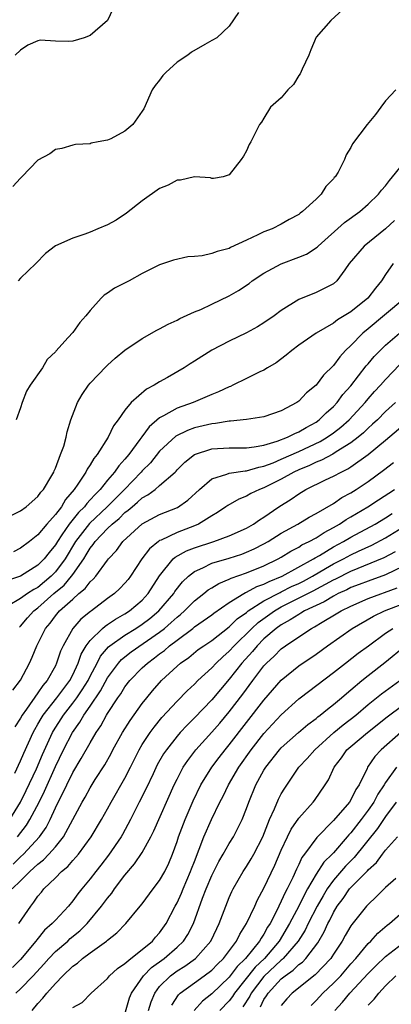
# Model space of a CAD drawing. Units: inches. Extents: x 2601000 to 2604000, y 1539000 to 1542000.
# Drawn here: x 2602669 to 2602712, y 1539246 to 1539359 of the extents above; entities that cross this region are included whole.
import ezdxf

# ---------------------------------------------------------------- set-up
doc = ezdxf.new("R2010")
doc.units = ezdxf.units.IN
doc.header["$MEASUREMENT"] = 0
doc.layers.add('LD26011539_2ft', color=125, linetype='Continuous')

msp = doc.modelspace()

# ---------------------------------------------------------------- linework, layer by layer
at = {"layer": 'LD26011539_2ft'}
for points, elevation in [([(2602679.95, 1539361), (2602679, 1539358.98), (2602677, 1539357.25), (2602676.32, 1539357), (2602675, 1539356.61), (2602674.56, 1539356.56), (2602673, 1539356.61), (2602671.27, 1539356.73), (2602671, 1539356.66), (2602669.84, 1539356.16), (2602669, 1539355.57), (2602668.39, 1539355)], 8662), ([(2602706.95, 1539361.05), (2602704.71, 1539359), (2602703, 1539357.06), (2602702.38, 1539355.62), (2602702.17, 1539355), (2602701.39, 1539353.39), (2602701.16, 1539352.84), (2602701, 1539352.65), (2602700.4, 1539351.6), (2602699.75, 1539351), (2602699, 1539350.07), (2602697.76, 1539349), (2602697, 1539347.74), (2602696.71, 1539347.29), (2602696.49, 1539347), (2602695.51, 1539345), (2602695.3, 1539344.7), (2602695, 1539343.97), (2602694.64, 1539343.36), (2602694.38, 1539343), (2602693, 1539341.2), (2602692.32, 1539341), (2602691.19, 1539340.81), (2602691, 1539340.81), (2602690.87, 1539340.87), (2602689, 1539340.98), (2602687.41, 1539340.59), (2602687, 1539340.6), (2602685.98, 1539340.02), (2602685, 1539339.64), (2602683, 1539338.22), (2602681.2, 1539336.8), (2602680, 1539336), (2602679, 1539335.47), (2602677.87, 1539335), (2602677, 1539334.62), (2602676.38, 1539334.38), (2602675, 1539333.94), (2602673, 1539333.05), (2602671.86, 1539332.14), (2602670.75, 1539331), (2602669, 1539329.3), (2602668.73, 1539329)], 8658), ([(2602694.09, 1539359.91), (2602693, 1539358.34), (2602691.59, 1539357), (2602691, 1539356.68), (2602690.21, 1539356.21), (2602688.66, 1539355.34), (2602688.23, 1539355), (2602687, 1539354.18), (2602685.7, 1539353), (2602685.36, 1539352.64), (2602685, 1539352.13), (2602684.5, 1539351.5), (2602684.14, 1539351), (2602683.17, 1539348.83), (2602683, 1539348.53), (2602681.91, 1539347), (2602681, 1539346.23), (2602679.37, 1539345.37), (2602679, 1539345.21), (2602677.92, 1539345), (2602677.12, 1539344.88), (2602677, 1539344.8), (2602675.3, 1539344.7), (2602675, 1539344.63), (2602673.76, 1539344.24), (2602673, 1539344.15), (2602672.38, 1539343.62), (2602671, 1539342.9), (2602669.16, 1539341), (2602669, 1539340.85), (2602668.11, 1539339.89)], 8660), ([(2602712.19, 1539351), (2602711, 1539349.72), (2602710.47, 1539349), (2602709.83, 1539348.17), (2602708.86, 1539347), (2602707.19, 1539344.8), (2602707, 1539344.38), (2602706.48, 1539343.52), (2602706.26, 1539343), (2602705.54, 1539341.54), (2602705.21, 1539341), (2602705.1, 1539340.9), (2602705, 1539340.76), (2602704.13, 1539339.87), (2602703.6, 1539339), (2602703, 1539338.43), (2602701.44, 1539337), (2602701.18, 1539336.82), (2602701, 1539336.66), (2602699.91, 1539336.09), (2602699, 1539335.55), (2602697.95, 1539335), (2602697, 1539334.65), (2602696.3, 1539334.3), (2602695, 1539333.69), (2602693.15, 1539332.85), (2602693, 1539332.75), (2602691.6, 1539332.4), (2602691, 1539332.14), (2602689.89, 1539331.89), (2602689, 1539331.81), (2602688.24, 1539331.76), (2602686.6, 1539331.4), (2602685.43, 1539331), (2602685, 1539330.87), (2602683, 1539329.85), (2602681.51, 1539329), (2602679.82, 1539328.18), (2602679, 1539327.61), (2602678.62, 1539327.38), (2602678.26, 1539327), (2602677, 1539325.6), (2602676.52, 1539325), (2602675.8, 1539324.2), (2602675, 1539323.08), (2602674.47, 1539322.47), (2602673.07, 1539320.93), (2602673, 1539320.82), (2602672.06, 1539319.94), (2602671.52, 1539319), (2602670.12, 1539317), (2602669.68, 1539316.32), (2602669.2, 1539315), (2602669, 1539314.38), (2602668.51, 1539313)], 8656), ([(2602667.98, 1539302.02), (2602669, 1539302.52), (2602669.64, 1539303), (2602671, 1539304.18), (2602671.33, 1539304.67), (2602671.63, 1539305), (2602672.58, 1539306.58), (2602672.81, 1539307), (2602672.85, 1539307.15), (2602673, 1539307.45), (2602673.61, 1539309), (2602673.99, 1539309.99), (2602674.25, 1539311), (2602674.37, 1539311.63), (2602674.79, 1539313), (2602675.54, 1539315), (2602676.08, 1539315.92), (2602676.8, 1539317), (2602677, 1539317.23), (2602678.84, 1539319.16), (2602679, 1539319.32), (2602679.9, 1539320.1), (2602681, 1539321.01), (2602683, 1539322.39), (2602684.68, 1539323.32), (2602685, 1539323.47), (2602685.98, 1539324.02), (2602687, 1539324.48), (2602687.32, 1539324.68), (2602689, 1539325.43), (2602689.73, 1539325.73), (2602691, 1539326.32), (2602693, 1539327.27), (2602694.09, 1539327.91), (2602695.29, 1539328.71), (2602695.66, 1539329), (2602697, 1539329.88), (2602699, 1539330.98), (2602701, 1539331.73), (2602701.91, 1539332.09), (2602703.12, 1539332.88), (2602703.23, 1539333), (2602706.28, 1539335.72), (2602708.02, 1539337), (2602709, 1539337.82), (2602710.18, 1539339), (2602710.54, 1539339.46), (2602711, 1539339.96), (2602711.43, 1539340.57), (2602713, 1539342.44)], 8654), ([(2602712.04, 1539335.96), (2602711, 1539334.98), (2602708.55, 1539333), (2602706.82, 1539331), (2602706.29, 1539330.29), (2602705.37, 1539329), (2602705, 1539328.67), (2602703, 1539327.66), (2602701, 1539326.85), (2602699, 1539325.61), (2602698.19, 1539325), (2602697, 1539324.16), (2602696.27, 1539323.73), (2602695, 1539323.01), (2602693, 1539322.08), (2602691, 1539321.01), (2602689, 1539319.75), (2602688.53, 1539319.47), (2602687.81, 1539319), (2602685.89, 1539317.89), (2602685, 1539317.4), (2602684.38, 1539317), (2602683.47, 1539316.53), (2602681.74, 1539315), (2602681, 1539314.12), (2602680.22, 1539313), (2602679.68, 1539312.32), (2602679.09, 1539311), (2602677.82, 1539309), (2602677.44, 1539308.56), (2602677, 1539307.81), (2602676.66, 1539307.34), (2602676.5, 1539307), (2602675.59, 1539305.59), (2602675.18, 1539305), (2602674.17, 1539303.83), (2602673.69, 1539303), (2602673, 1539302.1), (2602672.02, 1539301), (2602671, 1539299.77), (2602670.01, 1539299), (2602669, 1539298.25), (2602668.19, 1539297.81)], 8652), ([(2602711.86, 1539331), (2602711, 1539329.74), (2602710.54, 1539329), (2602709.83, 1539328.17), (2602708.97, 1539327), (2602707, 1539325.45), (2602705.48, 1539324.52), (2602705, 1539324.15), (2602703, 1539323), (2602701, 1539321.6), (2602700.2, 1539321), (2602699.56, 1539320.44), (2602698.42, 1539319.58), (2602697.42, 1539319), (2602697, 1539318.74), (2602696.53, 1539318.53), (2602695, 1539317.78), (2602693.44, 1539317), (2602693.14, 1539316.86), (2602693, 1539316.82), (2602691.78, 1539316.22), (2602691, 1539315.91), (2602688.84, 1539315), (2602687, 1539314.36), (2602685.46, 1539313.46), (2602685, 1539313.22), (2602683.8, 1539312.2), (2602682.95, 1539311.05), (2602682.73, 1539310.73), (2602681.44, 1539309), (2602681, 1539308.47), (2602680.29, 1539307.71), (2602679.82, 1539307), (2602679, 1539306.05), (2602678.16, 1539305), (2602677.57, 1539304.43), (2602677, 1539303.79), (2602676.61, 1539303.39), (2602676.34, 1539303), (2602675.65, 1539302.35), (2602674.58, 1539301), (2602673.75, 1539299.75), (2602673.23, 1539299), (2602673, 1539298.61), (2602672.27, 1539297.73), (2602671.72, 1539297), (2602671, 1539296.26), (2602669, 1539295.01), (2602667.48, 1539294.52)], 8650), ([(2602713, 1539326.82), (2602709, 1539323.48), (2602708.39, 1539323), (2602707, 1539321.57), (2602706.4, 1539321), (2602705.72, 1539320.28), (2602705, 1539319.28), (2602703.85, 1539318.15), (2602703, 1539316.99), (2602701.9, 1539316.1), (2602701, 1539315.16), (2602700.78, 1539315), (2602699, 1539314.05), (2602697, 1539313.37), (2602695, 1539313.04), (2602693.16, 1539312.84), (2602693, 1539312.84), (2602691.43, 1539312.57), (2602691, 1539312.54), (2602689, 1539312.07), (2602688.21, 1539311.79), (2602686.86, 1539311.14), (2602685, 1539309.4), (2602683.93, 1539308.07), (2602683, 1539307.14), (2602682.89, 1539307), (2602680.94, 1539305), (2602678.97, 1539303), (2602676.91, 1539301.09), (2602675.3, 1539299), (2602674.11, 1539297), (2602673, 1539295.49), (2602672.53, 1539295), (2602671, 1539293.72), (2602670.52, 1539293.48), (2602669.81, 1539293), (2602669, 1539292.42), (2602667.58, 1539291.58)], 8648), ([(2602668.87, 1539289.13), (2602669, 1539289.24), (2602669.8, 1539290.2), (2602670.53, 1539291), (2602671, 1539291.35), (2602672.84, 1539293), (2602674.02, 1539293.98), (2602674.87, 1539295), (2602675, 1539295.19), (2602676.27, 1539297), (2602676.55, 1539297.45), (2602677, 1539298.24), (2602677.35, 1539298.65), (2602677.57, 1539299), (2602679, 1539300.48), (2602679.54, 1539301), (2602680.35, 1539301.65), (2602681, 1539302.32), (2602681.39, 1539302.61), (2602681.83, 1539303), (2602682.47, 1539303.53), (2602683, 1539304.04), (2602683.63, 1539304.37), (2602684.47, 1539305), (2602685, 1539305.45), (2602686.77, 1539307), (2602686.89, 1539307.11), (2602687, 1539307.25), (2602687.88, 1539308.12), (2602689, 1539309.02), (2602691, 1539309.66), (2602693, 1539309.77), (2602695, 1539309.77), (2602695.88, 1539309.88), (2602697, 1539310.1), (2602698.54, 1539310.54), (2602699.72, 1539311), (2602700.56, 1539311.44), (2602701, 1539311.61), (2602701.86, 1539312.14), (2602703, 1539312.75), (2602703.36, 1539313), (2602704.17, 1539313.83), (2602705, 1539314.55), (2602705.42, 1539315), (2602706.09, 1539315.91), (2602707, 1539316.94), (2602708.78, 1539319.22), (2602709, 1539319.45), (2602709.7, 1539320.3), (2602710.37, 1539321), (2602711, 1539321.62), (2602712.59, 1539323)], 8646), ([(2602668.12, 1539281.88), (2602669, 1539283.02), (2602670.02, 1539285), (2602670.32, 1539285.68), (2602670.85, 1539287), (2602671.86, 1539289), (2602672.39, 1539289.61), (2602673, 1539290.43), (2602673.49, 1539291), (2602675, 1539292.37), (2602675.72, 1539293), (2602676.43, 1539293.57), (2602677, 1539294.36), (2602677.35, 1539294.65), (2602677.65, 1539295), (2602679, 1539296.84), (2602679.13, 1539297), (2602680.02, 1539297.98), (2602680.77, 1539299), (2602683, 1539301.05), (2602685, 1539302.12), (2602687.07, 1539302.93), (2602688.25, 1539303.75), (2602689.59, 1539305), (2602691, 1539306.21), (2602692.75, 1539306.75), (2602693, 1539306.87), (2602694.86, 1539307.14), (2602695, 1539307.14), (2602696.43, 1539307.57), (2602697, 1539307.67), (2602698.07, 1539308.07), (2602699, 1539308.46), (2602701, 1539309.36), (2602703.48, 1539310.52), (2602704.27, 1539311), (2602705, 1539311.51), (2602705.85, 1539312.15), (2602706.8, 1539313), (2602708.64, 1539315), (2602709, 1539315.44), (2602709.74, 1539316.26), (2602710.43, 1539317), (2602711, 1539317.65), (2602712.64, 1539319.36)], 8644), ([(2602712.15, 1539315), (2602711, 1539313.95), (2602710.06, 1539313), (2602709.51, 1539312.49), (2602709, 1539312.04), (2602708.47, 1539311.53), (2602707.84, 1539311), (2602707, 1539310.35), (2602705.31, 1539309.31), (2602704.93, 1539309.07), (2602703.63, 1539308.37), (2602703, 1539308.13), (2602702.24, 1539307.76), (2602701, 1539307.26), (2602700.43, 1539307), (2602699, 1539306.19), (2602697, 1539305.19), (2602696.48, 1539305), (2602695.49, 1539304.51), (2602695, 1539304.21), (2602694.12, 1539303.88), (2602692.84, 1539303.16), (2602692.63, 1539303), (2602691.65, 1539302.35), (2602691, 1539301.97), (2602689.49, 1539301), (2602689, 1539300.79), (2602687, 1539300.02), (2602685.16, 1539299.16), (2602685, 1539299.1), (2602684.85, 1539299), (2602683.83, 1539298.17), (2602682.95, 1539297), (2602681.64, 1539295), (2602681.36, 1539294.64), (2602681, 1539294.21), (2602680.42, 1539293.58), (2602679.79, 1539293), (2602679, 1539292.43), (2602677.15, 1539291), (2602677.06, 1539290.94), (2602675.95, 1539290.05), (2602675.01, 1539289), (2602673.88, 1539287), (2602673.61, 1539286.39), (2602673.15, 1539285), (2602673, 1539284.7), (2602672.06, 1539283), (2602671.57, 1539282.43), (2602671, 1539281.58), (2602669.69, 1539279.69), (2602669.19, 1539279), (2602669, 1539278.66), (2602668.33, 1539277.67)], 8642), ([(2602668.34, 1539272.34), (2602669, 1539273.73), (2602669.36, 1539274.64), (2602670.43, 1539277), (2602670.63, 1539277.37), (2602671, 1539277.97), (2602671.37, 1539278.63), (2602671.61, 1539279), (2602673.17, 1539281), (2602674.66, 1539283), (2602675, 1539283.63), (2602675.64, 1539285), (2602675.98, 1539286.02), (2602676.55, 1539287), (2602677, 1539287.61), (2602678.43, 1539289), (2602678.73, 1539289.27), (2602679, 1539289.43), (2602679.93, 1539290.07), (2602681, 1539290.66), (2602681.52, 1539291), (2602683, 1539292.25), (2602683.69, 1539293), (2602685, 1539295.06), (2602686.56, 1539297), (2602686.79, 1539297.21), (2602688.08, 1539297.92), (2602689, 1539298.26), (2602691.23, 1539299), (2602693, 1539299.65), (2602695, 1539300.54), (2602695.8, 1539301), (2602696.49, 1539301.51), (2602697, 1539301.82), (2602698.71, 1539303), (2602700.12, 1539303.88), (2602701, 1539304.5), (2602701.84, 1539305), (2602704.09, 1539306.09), (2602705, 1539306.51), (2602705.88, 1539307), (2602706.65, 1539307.35), (2602707, 1539307.58), (2602709, 1539309), (2602711, 1539310.65), (2602713.76, 1539313)], 8640), ([(2602667.78, 1539267), (2602669, 1539268.99), (2602669.66, 1539270.34), (2602670.83, 1539272.83), (2602671.51, 1539274.49), (2602672.66, 1539277), (2602672.78, 1539277.22), (2602673.92, 1539279), (2602675, 1539280.37), (2602675.47, 1539281), (2602676.09, 1539281.91), (2602676.76, 1539283), (2602677, 1539283.48), (2602677.8, 1539285), (2602678.2, 1539285.8), (2602679.11, 1539286.88), (2602679.26, 1539287), (2602681, 1539288.22), (2602682.27, 1539289), (2602683, 1539289.47), (2602683.86, 1539290.14), (2602684.92, 1539291), (2602686.62, 1539293), (2602686.76, 1539293.24), (2602687.63, 1539294.37), (2602688.31, 1539295), (2602689, 1539295.54), (2602689.96, 1539295.96), (2602691, 1539296.49), (2602693, 1539297.09), (2602694.44, 1539297.56), (2602695, 1539297.76), (2602695.86, 1539298.14), (2602697, 1539298.73), (2602697.47, 1539299), (2602699, 1539299.97), (2602700.91, 1539301), (2602702.21, 1539301.79), (2602703, 1539302.21), (2602705, 1539303.39), (2602705.95, 1539304.05), (2602707, 1539304.61), (2602707.61, 1539305), (2602709, 1539305.92), (2602710.77, 1539307.23), (2602711.89, 1539308.11)], 8638), ([(2602668.66, 1539265), (2602669.67, 1539266.33), (2602670.08, 1539267), (2602671.12, 1539269), (2602671.74, 1539270.26), (2602673, 1539273.11), (2602673.93, 1539275), (2602674.96, 1539277), (2602675.82, 1539278.18), (2602676.28, 1539279), (2602677, 1539280.03), (2602678.2, 1539281.8), (2602679, 1539283.32), (2602680.25, 1539285), (2602680.6, 1539285.4), (2602681.72, 1539286.28), (2602685, 1539288.56), (2602685.55, 1539289), (2602686.34, 1539289.66), (2602687, 1539290.29), (2602687.4, 1539290.6), (2602687.85, 1539291), (2602689, 1539292.17), (2602690.08, 1539293), (2602690.58, 1539293.42), (2602691, 1539293.66), (2602691.82, 1539294.18), (2602693, 1539294.66), (2602693.22, 1539294.78), (2602695, 1539295.4), (2602697, 1539296.21), (2602698.63, 1539297), (2602699, 1539297.21), (2602700.1, 1539297.9), (2602701, 1539298.36), (2602701.38, 1539298.62), (2602702.2, 1539299), (2602703, 1539299.43), (2602703.95, 1539300.05), (2602705, 1539300.6), (2602705.69, 1539301), (2602706.46, 1539301.54), (2602707, 1539301.84), (2602708.97, 1539303), (2602710.19, 1539303.81), (2602712.03, 1539305)], 8636), ([(2602668.15, 1539261.85), (2602669, 1539262.7), (2602669.33, 1539263), (2602671.17, 1539265), (2602671.93, 1539266.08), (2602672.39, 1539267), (2602673, 1539268.35), (2602673.32, 1539269), (2602673.91, 1539270.09), (2602674.31, 1539271), (2602675, 1539272.41), (2602675.98, 1539274.02), (2602677, 1539275.83), (2602677.69, 1539277), (2602678.23, 1539277.77), (2602678.88, 1539279), (2602679, 1539279.19), (2602680.19, 1539281), (2602680.53, 1539281.47), (2602681, 1539282.26), (2602681.57, 1539283), (2602683, 1539284.44), (2602683.59, 1539285), (2602684.41, 1539285.59), (2602685, 1539286.06), (2602685.55, 1539286.45), (2602686.15, 1539287), (2602687, 1539287.65), (2602688.8, 1539289), (2602689, 1539289.16), (2602691, 1539290.57), (2602691.24, 1539290.76), (2602693, 1539291.96), (2602694.7, 1539293), (2602694.89, 1539293.11), (2602695, 1539293.15), (2602696.2, 1539293.8), (2602697, 1539294.08), (2602697.59, 1539294.41), (2602699.08, 1539295), (2602702.71, 1539297), (2602702.88, 1539297.12), (2602703.4, 1539297.4), (2602705, 1539298.37), (2602706.16, 1539299), (2602707, 1539299.5), (2602709.79, 1539301), (2602711, 1539301.73), (2602711.77, 1539302.23)], 8634), ([(2602668.04, 1539259), (2602669, 1539259.93), (2602670.05, 1539261), (2602671, 1539261.86), (2602671.65, 1539262.35), (2602672.26, 1539263), (2602673, 1539263.86), (2602673.92, 1539265), (2602676.09, 1539269), (2602676.43, 1539269.57), (2602677, 1539270.63), (2602677.6, 1539271.6), (2602678.7, 1539273.3), (2602679.42, 1539274.58), (2602679.63, 1539275), (2602680.72, 1539277), (2602681.6, 1539278.4), (2602683, 1539280.35), (2602683.51, 1539281), (2602684.19, 1539281.81), (2602685.23, 1539283), (2602687, 1539284.66), (2602687.39, 1539285), (2602688.34, 1539285.66), (2602689.45, 1539286.55), (2602690.07, 1539287), (2602691, 1539287.62), (2602693, 1539289.17), (2602693.92, 1539290.08), (2602695, 1539290.84), (2602695.2, 1539291), (2602697, 1539292.15), (2602698.86, 1539293.14), (2602699, 1539293.2), (2602700.19, 1539293.81), (2602701, 1539294.18), (2602701.55, 1539294.45), (2602702.59, 1539295), (2602704.09, 1539295.91), (2602705, 1539296.41), (2602706.14, 1539297), (2602707, 1539297.48), (2602707.9, 1539297.9), (2602709.42, 1539298.58), (2602711, 1539299.42), (2602713, 1539300.64)], 8632), ([(2602668.8, 1539255), (2602670.16, 1539257), (2602670.54, 1539257.46), (2602671, 1539258.15), (2602671.39, 1539258.61), (2602671.69, 1539259), (2602673, 1539260.28), (2602673.7, 1539261), (2602674.42, 1539261.58), (2602675, 1539262.27), (2602675.36, 1539262.64), (2602675.65, 1539263), (2602677.11, 1539265), (2602678.32, 1539267), (2602679, 1539268.23), (2602679.41, 1539269), (2602681, 1539271.76), (2602681.65, 1539273), (2602682.63, 1539275), (2602683, 1539275.63), (2602683.91, 1539277), (2602684.37, 1539277.63), (2602685.27, 1539278.73), (2602687, 1539280.61), (2602688.18, 1539281.82), (2602689, 1539282.58), (2602689.4, 1539283), (2602691, 1539284.47), (2602691.49, 1539285), (2602692.26, 1539285.74), (2602693, 1539286.38), (2602693.56, 1539287), (2602695.61, 1539289), (2602696.33, 1539289.67), (2602698.2, 1539291), (2602699, 1539291.46), (2602702.68, 1539293.32), (2602705, 1539294.58), (2602705.29, 1539294.71), (2602707, 1539295.59), (2602710.85, 1539297.15), (2602712.15, 1539297.85)], 8630), ([(2602713, 1539296.11), (2602711, 1539295.16), (2602709, 1539294.45), (2602707.96, 1539294.04), (2602707, 1539293.69), (2602706.55, 1539293.45), (2602705.55, 1539293), (2602705, 1539292.71), (2602703.94, 1539292.06), (2602701.67, 1539291), (2602701.26, 1539290.74), (2602701, 1539290.61), (2602700.03, 1539289.97), (2602699, 1539289.42), (2602698.41, 1539289), (2602697, 1539287.78), (2602696.22, 1539287), (2602695.67, 1539286.33), (2602694.46, 1539285), (2602693, 1539283.16), (2602691, 1539280.78), (2602689, 1539278.68), (2602688.15, 1539277.85), (2602687.38, 1539277), (2602687, 1539276.57), (2602685.77, 1539275), (2602685.46, 1539274.54), (2602684.73, 1539273.27), (2602684.24, 1539272.24), (2602683.45, 1539270.55), (2602682.64, 1539269), (2602681.64, 1539267), (2602680.72, 1539265.28), (2602680.56, 1539265), (2602679.12, 1539262.88), (2602678.25, 1539261.75), (2602677.65, 1539261), (2602677, 1539260.16), (2602676.03, 1539259), (2602675.57, 1539258.43), (2602675, 1539257.62), (2602674.5, 1539257), (2602673, 1539255.41), (2602672.64, 1539255), (2602671.76, 1539254.24), (2602670.85, 1539253.15), (2602670.75, 1539253), (2602669, 1539250.87), (2602668.06, 1539249.94)], 8628), ([(2602668.45, 1539247), (2602669, 1539247.48), (2602670.45, 1539249), (2602671.67, 1539250.33), (2602672.25, 1539251), (2602673, 1539251.79), (2602674.42, 1539253), (2602674.72, 1539253.28), (2602675.82, 1539254.18), (2602676.66, 1539255), (2602678.31, 1539257), (2602679, 1539257.94), (2602679.48, 1539258.52), (2602679.81, 1539259), (2602681, 1539260.57), (2602682.12, 1539261.88), (2602683, 1539263.18), (2602684, 1539265), (2602684.33, 1539265.67), (2602686.68, 1539271), (2602687, 1539271.64), (2602687.72, 1539273), (2602688.23, 1539273.77), (2602689.18, 1539275), (2602691, 1539277.03), (2602691.91, 1539278.09), (2602693, 1539279.39), (2602694.57, 1539281.43), (2602695.73, 1539283), (2602697, 1539284.67), (2602697.3, 1539285), (2602698.19, 1539285.81), (2602699, 1539286.65), (2602699.47, 1539287), (2602701, 1539288.03), (2602702.48, 1539289), (2602702.83, 1539289.17), (2602703.72, 1539289.72), (2602705.33, 1539290.67), (2602705.87, 1539291), (2602707, 1539291.56), (2602709, 1539292.42), (2602712.35, 1539293.65)], 8626), ([(2602670.32, 1539245), (2602671, 1539245.82), (2602671.57, 1539246.43), (2602672.03, 1539247), (2602673, 1539248.11), (2602673.86, 1539249), (2602675, 1539250.09), (2602675.54, 1539250.46), (2602676.14, 1539251), (2602677, 1539251.64), (2602678.88, 1539253), (2602679, 1539253.11), (2602680.07, 1539253.93), (2602681.1, 1539255), (2602682.76, 1539257), (2602683, 1539257.3), (2602684.26, 1539259), (2602685, 1539259.96), (2602685.58, 1539261), (2602686.04, 1539261.96), (2602686.48, 1539263), (2602687, 1539264.46), (2602687.17, 1539265), (2602687.93, 1539267), (2602688.85, 1539269.15), (2602689.75, 1539271), (2602690.99, 1539273), (2602691.86, 1539274.14), (2602692.53, 1539275), (2602693, 1539275.57), (2602697, 1539280.73), (2602699, 1539283.02), (2602701, 1539284.67), (2602703, 1539286.04), (2602704.31, 1539287), (2602707.17, 1539289), (2602709.6, 1539290.4), (2602710.87, 1539291), (2602713, 1539291.84)], 8624), ([(2602675, 1539245.33), (2602676.08, 1539245.92), (2602677.12, 1539247), (2602679, 1539248.7), (2602679.24, 1539249), (2602680.16, 1539249.84), (2602681, 1539250.41), (2602681.67, 1539251), (2602683, 1539252.04), (2602684.18, 1539253), (2602684.54, 1539253.46), (2602685, 1539253.94), (2602685.76, 1539255), (2602686.78, 1539257), (2602687, 1539257.4), (2602687.5, 1539258.5), (2602687.69, 1539259), (2602688.56, 1539261), (2602688.67, 1539261.33), (2602689, 1539262.17), (2602689.56, 1539263.56), (2602690.09, 1539265), (2602690.96, 1539267), (2602691.94, 1539269), (2602692.31, 1539269.69), (2602692.92, 1539271), (2602694.11, 1539273), (2602695.54, 1539275), (2602697, 1539276.88), (2602699, 1539279.05), (2602701, 1539280.87), (2602701.16, 1539281), (2602705, 1539283.91), (2602706.38, 1539285), (2602707.86, 1539286.14), (2602709.02, 1539287), (2602711, 1539288.44), (2602711.83, 1539289)], 8622), ([(2602681, 1539244.58), (2602681.55, 1539246.45), (2602681.75, 1539247), (2602683.15, 1539249), (2602684.06, 1539249.94), (2602685.52, 1539251), (2602687, 1539252.29), (2602687.75, 1539253), (2602688.24, 1539253.76), (2602688.89, 1539255), (2602689.94, 1539257.94), (2602690.35, 1539259), (2602691, 1539260.56), (2602691.83, 1539262.17), (2602692.31, 1539263), (2602693, 1539264.23), (2602693.48, 1539265), (2602694.01, 1539265.98), (2602694.5, 1539267), (2602695, 1539268.24), (2602695.27, 1539269), (2602696.08, 1539271), (2602697, 1539272.67), (2602697.2, 1539273), (2602698.78, 1539275), (2602699, 1539275.24), (2602700.99, 1539277.01), (2602702.06, 1539277.94), (2602703, 1539278.62), (2602703.2, 1539278.8), (2602703.48, 1539279), (2602704.3, 1539279.7), (2602705, 1539280.22), (2602705.93, 1539281), (2602706.49, 1539281.51), (2602707, 1539281.92), (2602708.27, 1539283), (2602709, 1539283.58), (2602710.93, 1539285.07), (2602713.27, 1539287)], 8620), ([(2602683.71, 1539245), (2602684.01, 1539245.99), (2602684.43, 1539247), (2602685, 1539247.75), (2602686.26, 1539249), (2602687, 1539249.55), (2602687.9, 1539250.1), (2602689.13, 1539251), (2602690.89, 1539253), (2602691.57, 1539254.43), (2602691.86, 1539255), (2602692.61, 1539257), (2602693, 1539258), (2602693.3, 1539258.7), (2602693.45, 1539259), (2602694.6, 1539261), (2602695, 1539261.59), (2602695.54, 1539262.46), (2602695.85, 1539263), (2602696.87, 1539265), (2602697.66, 1539267), (2602698.23, 1539268.23), (2602698.68, 1539269.32), (2602699, 1539269.94), (2602699.39, 1539270.61), (2602701.01, 1539273), (2602701.97, 1539274.03), (2602702.84, 1539275), (2602705.06, 1539277), (2602706.12, 1539277.88), (2602707.57, 1539279), (2602709, 1539280.23), (2602710.54, 1539281.46), (2602712.62, 1539283)], 8618), ([(2602686.39, 1539245.61), (2602687.18, 1539246.82), (2602687.36, 1539247), (2602689, 1539248.2), (2602690.13, 1539249), (2602691, 1539249.66), (2602691.66, 1539250.34), (2602692.33, 1539251), (2602693.83, 1539253), (2602694.22, 1539253.78), (2602695, 1539255), (2602695.94, 1539257), (2602696.26, 1539257.74), (2602697, 1539259.1), (2602698.26, 1539261.74), (2602699, 1539263.47), (2602699.7, 1539265), (2602700.12, 1539265.88), (2602701, 1539267.13), (2602702.68, 1539269), (2602702.82, 1539269.18), (2602704.06, 1539271), (2602704.43, 1539271.57), (2602705.07, 1539273), (2602705.91, 1539274.09), (2602706.53, 1539275), (2602707, 1539275.41), (2602708.9, 1539277), (2602711.19, 1539278.81), (2602713, 1539280.14)], 8616), ([(2602712.75, 1539277), (2602710.48, 1539275), (2602709.76, 1539274.24), (2602708.92, 1539273), (2602708.86, 1539272.86), (2602707.96, 1539271), (2602707.57, 1539270.43), (2602707, 1539269.25), (2602706.84, 1539269), (2602705, 1539266.86), (2602703.08, 1539264.92), (2602701.66, 1539263), (2602701.37, 1539262.63), (2602701, 1539261.81), (2602700.73, 1539261.27), (2602700.32, 1539260.32), (2602699.67, 1539259), (2602699.43, 1539258.57), (2602699, 1539257.58), (2602698.45, 1539256.45), (2602697.7, 1539255), (2602697.42, 1539254.58), (2602697, 1539253.8), (2602696.67, 1539253.33), (2602696.5, 1539253), (2602694.89, 1539251), (2602693.92, 1539250.08), (2602693, 1539248.83), (2602691, 1539246.91), (2602689.93, 1539246.07), (2602688.98, 1539245.02)], 8614), ([(2602712.25, 1539273), (2602711, 1539271.24), (2602710.85, 1539271), (2602710.1, 1539269.9), (2602709.64, 1539269), (2602709, 1539268.08), (2602708.18, 1539267), (2602707, 1539265.47), (2602706.77, 1539265.23), (2602706.59, 1539265), (2602705, 1539263.17), (2602704.91, 1539263.09), (2602704.84, 1539263), (2602703.91, 1539262.09), (2602703, 1539260.69), (2602702.02, 1539259), (2602701.65, 1539258.35), (2602701.01, 1539257), (2602699.96, 1539255), (2602698.75, 1539253), (2602697.06, 1539251), (2602696, 1539250), (2602693.6, 1539247), (2602693.37, 1539246.63), (2602693, 1539246.13), (2602691.94, 1539245)], 8612), ([(2602712.23, 1539269), (2602711, 1539267.35), (2602710.06, 1539265.94), (2602707.4, 1539262.6), (2602707, 1539262.23), (2602706.4, 1539261.61), (2602705, 1539260.02), (2602704.27, 1539259), (2602703.8, 1539258.2), (2602703.12, 1539257), (2602702.1, 1539255), (2602701.74, 1539254.26), (2602700.93, 1539253), (2602699.22, 1539251), (2602699.11, 1539250.89), (2602699, 1539250.81), (2602697, 1539248.9), (2602695.54, 1539247), (2602695.36, 1539246.64), (2602694.59, 1539245.41)], 8610), ([(2602696.59, 1539245.41), (2602697, 1539246.26), (2602697.3, 1539246.7), (2602697.48, 1539247), (2602699, 1539248.65), (2602699.43, 1539249), (2602700.36, 1539249.64), (2602701, 1539250.28), (2602701.42, 1539250.58), (2602701.82, 1539251), (2602703.2, 1539252.8), (2602703.94, 1539254.06), (2602704.36, 1539255), (2602704.59, 1539255.41), (2602705, 1539256.29), (2602705.43, 1539257), (2602706.1, 1539257.9), (2602706.86, 1539259), (2602707, 1539259.16), (2602708.91, 1539261.08), (2602709, 1539261.19), (2602709.95, 1539262.05), (2602710.63, 1539263), (2602711, 1539263.48), (2602712.36, 1539265)], 8608), ([(2602712.19, 1539260.19), (2602711, 1539259.16), (2602709.93, 1539258.07), (2602709, 1539257.22), (2602708.81, 1539257), (2602707.11, 1539254.89), (2602707, 1539254.74), (2602706.36, 1539253.64), (2602706, 1539253), (2602705, 1539251.48), (2602704.82, 1539251.18), (2602704.69, 1539251), (2602702.89, 1539249.11), (2602700.24, 1539247), (2602699.65, 1539246.35), (2602699, 1539245.56)], 8606), ([(2602702.42, 1539245.58), (2602703, 1539246.14), (2602703.77, 1539247), (2602705, 1539248.14), (2602705.84, 1539249), (2602707, 1539250.37), (2602707.56, 1539251), (2602709, 1539252.73), (2602709.29, 1539253), (2602710.1, 1539253.9), (2602711.19, 1539254.81), (2602711.45, 1539255), (2602713, 1539256.38)], 8604), ([(2602705.15, 1539245), (2602706.03, 1539245.97), (2602706.87, 1539247), (2602709, 1539249.27), (2602709.86, 1539250.14), (2602711, 1539251.23), (2602713, 1539252.74)], 8602), ([(2602709, 1539245.6), (2602709.7, 1539246.3), (2602710.21, 1539247), (2602711, 1539247.84), (2602712.19, 1539249)], 8600)]:
    msp.add_lwpolyline(points, dxfattribs=dict(at, elevation=elevation))

doc.saveas('drawing.dxf')
